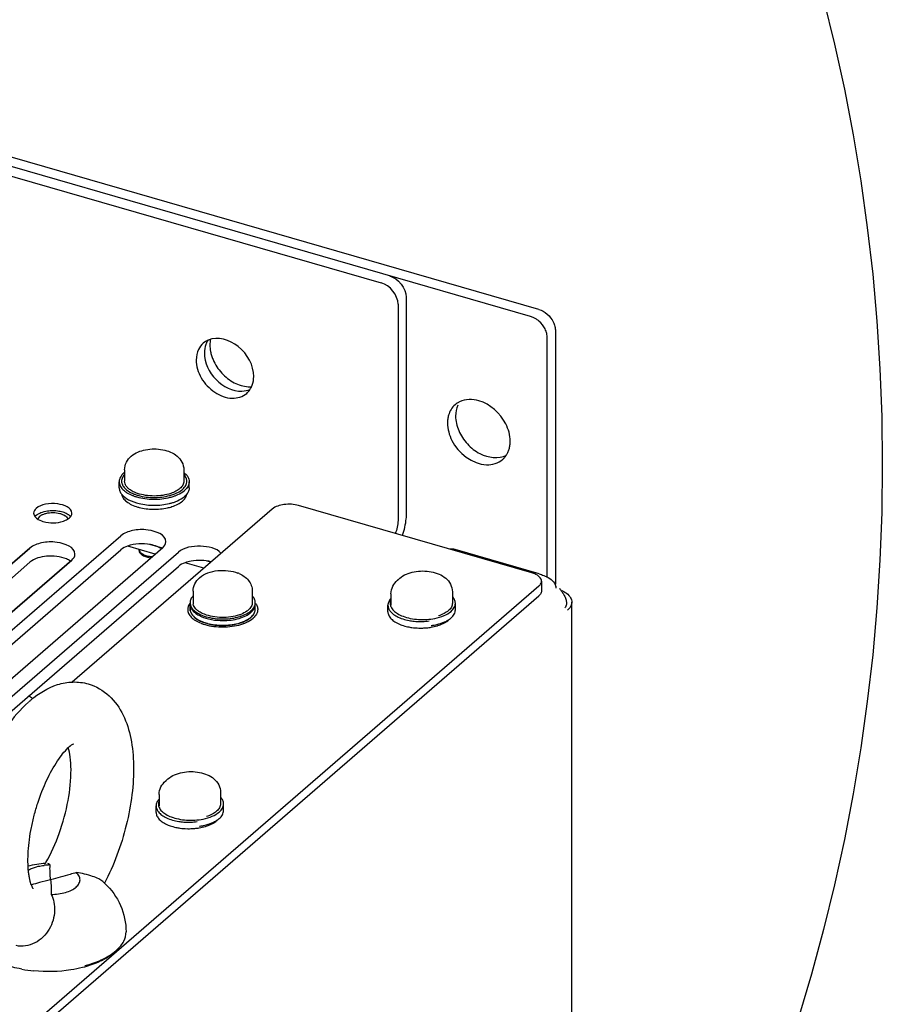
# Paper-space layout '177R0493_1_5' of a CAD drawing. Units: millimetres. Extents: x 0 to 841, y 0 to 594.
# Drawn here: x 153 to 171, y 420 to 441 of the extents above; entities that cross this region are included whole.
import ezdxf

# ---------------------------------------------------------------- set-up
doc = ezdxf.new("R2010")
doc.units = ezdxf.units.MM
doc.header["$LTSCALE"] = 47.498
doc.layers.get('0').update_dxf_attribs({"linetype": 'CONTINUOUS'})
for name, color, linetype in [('0004___ALL_AXES_PRT', 7, 'CONTINUOUS'), ('002___PRT_ALL_AXES', 7, 'CONTINUOUS'), ('02___PRT_ALL_AXES', 7, 'CONTINUOUS'), ('ROUNDS', 7, 'CONTINUOUS')]:
    doc.layers.add(name, color=color, linetype=linetype)

psp = doc.layouts.new('177R0493_1_5')

# ---------------------------------------------------------------- linework, layer by layer
at = {"color": 7, "linetype": 'CONTINUOUS'}
for p, q in [((155.476, 431.008), (155.476, 431.132)), ((156.926, 431.008), (156.926, 431.132)), ((156.375, 429.756), (156.11, 429.832)), ((156.224, 429.632), (155.652, 429.797)), ((155.889, 429.709), (155.889, 429.728)), ((149.595, 425.973), (153.628, 429.466)), ((157.231, 429.341), (156.843, 429.453)), ((157.377, 429.467), (157.301, 429.489))]:
    psp.add_line(p, q, dxfattribs=at)
at = {"color": 3, "linetype": 'CONTINUOUS'}
for p, q in [((149.566, 426.24), (153.628, 429.759)), ((154.494, 429.509), (150.432, 425.99)), ((164.847, 209.09), (164.847, 428.638))]:
    psp.add_line(p, q, dxfattribs=at)
at = {"color": 2, "linetype": 'CONTINUOUS'}
psp.add_circle((132.711, 431.49), 38.566, dxfattribs=at)
at = {"color": 7, "linetype": 'CONTINUOUS'}
for centre, radius, start, end in [((155.859, 430.983), 0.437, 128.4652, 130.8757), ((156.312, 431.708), 0.925, 289.5971, 290.2694), ((156.131, 431.831), 1.055, 253.5736, 253.8982), ((156.259, 431.751), 1.1, 283.4402, 287.1892), ((156.263, 431.86), 1.084, 284.4431, 286.4958), ((156.289, 431.772), 0.992, 286.4782, 289.5689), ((156.294, 431.634), 0.979, 287.2312, 289.5812), ((157.69, 428.616), 0.67, 66.4532, 68.4786), ((161.548, 428.734), 0.472, 127.9223, 130.8829), ((161.558, 428.813), 0.419, 135.6933, 138.9885), ((161.575, 428.795), 0.444, 130.8623, 135.6705), ((157.709, 429.121), 0.988, 286.731, 289.5734), ((157.73, 429.061), 0.924, 289.5971, 290.2777), ((157.548, 429.181), 1.051, 253.344, 253.8987), ((156.748, 424.577), 0.472, 127.9223, 130.8829), ((156.758, 424.656), 0.419, 135.6933, 138.9885), ((156.775, 424.639), 0.444, 130.8623, 135.6705)]:
    psp.add_arc(centre, radius, start, end, dxfattribs=at)
at = {"color": 3, "linetype": 'CONTINUOUS'}
for centre, radius, start, end in [((164.221, 428.875), 0.31, 9.4176, 17.1111), ((162.631, 427.452), 2.452, 35.7547, 36.7024)]:
    psp.add_arc(centre, radius, start, end, dxfattribs=at)
at = {"color": 7, "linetype": 'CONTINUOUS'}
for points, knots in [([(155.589, 431.381), (155.589, 431.434), (155.615, 431.542), (155.684, 431.626), (155.724, 431.661)], [0, 0, 0, 0, 0.503139, 1, 1, 1, 1]), ([(155.724, 431.661), (155.806, 431.732), (155.973, 431.797), (156.2, 431.818), (156.375, 431.802), (156.54, 431.754), (156.682, 431.67), (156.787, 431.543), (156.814, 431.435), (156.814, 431.381)], [0, 0, 0, 0, 0.245737, 0.378931, 0.512176, 0.639428, 0.760143, 0.879313, 1, 1, 1, 1]), ([(155.573, 431.313), (155.545, 431.289), (155.497, 431.235), (155.476, 431.164), (155.476, 431.132)], [0, 0, 0, 0, 0.539216, 1, 1, 1, 1]), ([(156.815, 431.325), (156.848, 431.299), (156.89, 431.255), (156.921, 431.184), (156.926, 431.149), (156.926, 431.132)], [0, 0, 0, 0, 0.541286, 0.776846, 1, 1, 1, 1]), ([(155.476, 431.132), (155.476, 431.104), (155.491, 431.045), (155.55, 430.966), (155.64, 430.898), (155.713, 430.863), (155.753, 430.847)], [0, 0, 0, 0, 0.198855, 0.424103, 0.690321, 1, 1, 1, 1]), ([(156.926, 431.132), (156.926, 431.1), (156.906, 431.029), (156.858, 430.976), (156.829, 430.951)], [0, 0, 0, 0, 0.460784, 1, 1, 1, 1]), ([(155.476, 431.008), (155.476, 430.984), (155.486, 430.936), (155.512, 430.894), (155.527, 430.874)], [0, 0, 0, 0, 0.47696, 1, 1, 1, 1]), ([(155.527, 430.874), (155.565, 430.826), (155.682, 430.743), (155.813, 430.699), (155.888, 430.681)], [0, 0, 0, 0, 0.442537, 1, 1, 1, 1]), ([(155.753, 430.847), (155.759, 430.845), (155.786, 430.835), (155.813, 430.826), (155.833, 430.82)], [0, 0, 0, 0, 0.244203, 1, 1, 1, 1]), ([(156.632, 430.841), (156.651, 430.848), (156.721, 430.876), (156.788, 430.915), (156.829, 430.951)], [0, 0, 0, 0, 0.27462, 1, 1, 1, 1]), ([(156.873, 430.871), (156.87, 430.867), (156.856, 430.851), (156.841, 430.837), (156.829, 430.826)], [0, 0, 0, 0, 0.24067, 1, 1, 1, 1]), ([(156.926, 431.008), (156.926, 430.984), (156.916, 430.934), (156.889, 430.891), (156.873, 430.871)], [0, 0, 0, 0, 0.476065, 1, 1, 1, 1]), ([(155.839, 430.818), (155.95, 430.786), (156.185, 430.756), (156.42, 430.781), (156.533, 430.81)], [0, 0, 0, 0, 0.497758, 1, 1, 1, 1]), ([(155.888, 430.681), (155.99, 430.656), (156.201, 430.634), (156.412, 430.656), (156.514, 430.681)], [0, 0, 0, 0, 0.499983, 1, 1, 1, 1]), ([(156.622, 430.712), (156.642, 430.72), (156.716, 430.749), (156.786, 430.789), (156.829, 430.826)], [0, 0, 0, 0, 0.27539, 1, 1, 1, 1]), ([(161.418, 430.472), (161.418, 430.436), (161.41, 430.282), (161.375, 430.13), (161.336, 430.019)], [0, 0, 0, 0, 0.234367, 1, 1, 1, 1]), ([(155.889, 429.709), (155.889, 429.7), (155.892, 429.681), (155.906, 429.655), (155.929, 429.63), (155.972, 429.6), (156.042, 429.571), (156.103, 429.559), (156.137, 429.556)], [0, 0, 0, 0, 0.085835, 0.178531, 0.282945, 0.401396, 0.679358, 1, 1, 1, 1]), ([(154.383, 429.533), (154.256, 429.586), (153.991, 429.611), (153.721, 429.546), (153.628, 429.466)], [0, 0, 0, 0, 0.528947, 1, 1, 1, 1]), ([(157.142, 429.144), (157.191, 429.187), (157.313, 429.253), (157.518, 429.298), (157.731, 429.297), (157.871, 429.265), (157.936, 429.239)], [0, 0, 0, 0, 0.235914, 0.487885, 0.74877, 1, 1, 1, 1]), ([(157.958, 429.23), (157.995, 429.214), (158.066, 429.175), (158.156, 429.092), (158.217, 428.986), (158.232, 428.905), (158.232, 428.864)], [0, 0, 0, 0, 0.251801, 0.499215, 0.748283, 1, 1, 1, 1]), ([(161.285, 429.132), (161.367, 429.203), (161.534, 429.268), (161.761, 429.289), (161.937, 429.273), (162.101, 429.225), (162.243, 429.141), (162.348, 429.014), (162.375, 428.906), (162.375, 428.852)], [0, 0, 0, 0, 0.245737, 0.378931, 0.512176, 0.639428, 0.760143, 0.879313, 1, 1, 1, 1]), ([(157.007, 428.864), (157.007, 428.918), (157.033, 429.025), (157.102, 429.109), (157.142, 429.144)], [0, 0, 0, 0, 0.503139, 1, 1, 1, 1]), ([(161.104, 428.811), (161.104, 428.864), (161.13, 428.972), (161.199, 429.056), (161.239, 429.091)], [0, 0, 0, 0, 0.503139, 1, 1, 1, 1]), ([(156.944, 428.617), (156.929, 428.598), (156.904, 428.556), (156.895, 428.508), (156.895, 428.485)], [0, 0, 0, 0, 0.522425, 1, 1, 1, 1]), ([(158.296, 428.616), (158.311, 428.597), (158.335, 428.555), (158.345, 428.508), (158.345, 428.485)], [0, 0, 0, 0, 0.522064, 1, 1, 1, 1]), ([(156.895, 428.485), (156.895, 428.458), (156.909, 428.398), (156.968, 428.319), (157.058, 428.251), (157.131, 428.216), (157.171, 428.2)], [0, 0, 0, 0, 0.198855, 0.424103, 0.690321, 1, 1, 1, 1]), ([(158.345, 428.485), (158.345, 428.453), (158.324, 428.382), (158.276, 428.329), (158.247, 428.304)], [0, 0, 0, 0, 0.460784, 1, 1, 1, 1]), ([(157.171, 428.2), (157.178, 428.198), (157.203, 428.189), (157.228, 428.18), (157.247, 428.174)], [0, 0, 0, 0, 0.244456, 1, 1, 1, 1]), ([(158.05, 428.194), (158.07, 428.201), (158.14, 428.23), (158.206, 428.268), (158.247, 428.304)], [0, 0, 0, 0, 0.27461, 1, 1, 1, 1]), ([(157.257, 428.171), (157.315, 428.155), (157.438, 428.13), (157.626, 428.119), (157.814, 428.132), (157.936, 428.158), (157.994, 428.175)], [0, 0, 0, 0, 0.243982, 0.500915, 0.757376, 1, 1, 1, 1]), ([(156.485, 424.975), (156.567, 425.046), (156.734, 425.111), (156.961, 425.132), (157.137, 425.116), (157.301, 425.068), (157.443, 424.984), (157.548, 424.857), (157.575, 424.749), (157.575, 424.695)], [0, 0, 0, 0, 0.245737, 0.378931, 0.512176, 0.639428, 0.760143, 0.879313, 1, 1, 1, 1]), ([(156.304, 424.654), (156.304, 424.707), (156.33, 424.815), (156.399, 424.899), (156.439, 424.934)], [0, 0, 0, 0, 0.503139, 1, 1, 1, 1])]:
    psp.add_open_spline(points, degree=3, knots=knots, dxfattribs=at)
at = {"color": 3, "linetype": 'CONTINUOUS'}
for points in [[(161.25, 430.326), (161.25, 430.235), (161.228, 430.144), (161.193, 430.06)], [(154.494, 429.509), (154.53, 429.539), (154.561, 429.586), (154.561, 429.634)], [(164.331, 429.164), (164.412, 429.124), (164.49, 429.053), (164.517, 428.966)], [(164.626, 428.888), (164.704, 428.852), (164.784, 428.801), (164.824, 428.725)]]:
    psp.add_open_spline(points, degree=3, dxfattribs=at)
for points, knots in [([(154.561, 429.634), (154.561, 429.781), (154.206, 429.901), (153.894, 429.882), (153.695, 429.816), (153.628, 429.759)], [0, 0, 0, 0, 0.430624, 0.743071, 1, 1, 1, 1]), ([(164.172, 429.223), (164.188, 429.218), (164.22, 429.208), (164.252, 429.197), (164.268, 429.191)], [0, 0, 0, 0, 0.489851, 1, 1, 1, 1]), ([(164.268, 429.191), (164.278, 429.187), (164.3, 429.179), (164.32, 429.169), (164.331, 429.164)], [0, 0, 0, 0, 0.49835, 1, 1, 1, 1]), ([(164.621, 428.885), (164.633, 428.867), (164.658, 428.832), (164.68, 428.795), (164.691, 428.776)], [0, 0, 0, 0, 0.500903, 1, 1, 1, 1]), ([(164.691, 428.776), (164.704, 428.751), (164.727, 428.701), (164.738, 428.647), (164.738, 428.621)], [0, 0, 0, 0, 0.523239, 1, 1, 1, 1]), ([(164.738, 428.621), (164.738, 428.616), (164.738, 428.606), (164.737, 428.596), (164.736, 428.591)], [0, 0, 0, 0, 0.501783, 1, 1, 1, 1]), ([(164.842, 428.594), (164.836, 428.571), (164.813, 428.524), (164.777, 428.487), (164.757, 428.469)], [0, 0, 0, 0, 0.467591, 1, 1, 1, 1]), ([(164.824, 428.725), (164.832, 428.712), (164.843, 428.683), (164.847, 428.653), (164.847, 428.638)], [0, 0, 0, 0, 0.511758, 1, 1, 1, 1]), ([(164.847, 428.638), (164.847, 428.63), (164.846, 428.616), (164.844, 428.601), (164.842, 428.594)], [0, 0, 0, 0, 0.496707, 1, 1, 1, 1]), ([(164.736, 428.591), (164.734, 428.578), (164.726, 428.552), (164.712, 428.53), (164.704, 428.519)], [0, 0, 0, 0, 0.48585, 1, 1, 1, 1])]:
    psp.add_open_spline(points, degree=3, knots=knots, dxfattribs=at)
at = {"color": 7, "linetype": 'CONTINUOUS'}
psp.add_open_spline([(154.47, 429.485), (154.443, 429.504), (154.413, 429.52), (154.383, 429.533)], degree=3, dxfattribs=at)
at = {"layer": '0004___ALL_AXES_PRT', "color": 3, "linetype": 'CONTINUOUS'}
for centre, radius, start, end in [((158.183, 433.669), 0.57, 266.501, 274.1182), ((153.326, 426.159), 0.6, 53.7759, 63.2237)]:
    psp.add_arc(centre, radius, start, end, dxfattribs=at)
at = {"layer": '0004___ALL_AXES_PRT', "color": 7, "linetype": 'CONTINUOUS'}
for centre, radius, start, end in [((162.703, 432.413), 0.414, 123.4091, 130.7107), ((162.713, 432.397), 0.433, 115.7254, 123.3833)]:
    psp.add_arc(centre, radius, start, end, dxfattribs=at)
at = {"layer": '0004___ALL_AXES_PRT', "color": 3, "linetype": 'CONTINUOUS'}
for points, knots in [([(157.367, 434.087), (157.363, 434.067), (157.357, 434.025), (157.354, 433.983), (157.354, 433.962)], [0, 0, 0, 0, 0.493904, 1, 1, 1, 1]), ([(157.354, 433.962), (157.354, 433.941), (157.357, 433.897), (157.363, 433.854), (157.367, 433.832)], [0, 0, 0, 0, 0.492094, 1, 1, 1, 1]), ([(157.367, 433.832), (157.372, 433.803), (157.387, 433.745), (157.407, 433.689), (157.419, 433.662)], [0, 0, 0, 0, 0.493122, 1, 1, 1, 1])]:
    psp.add_open_spline(points, degree=3, knots=knots, dxfattribs=at)
for points in [[(157.419, 433.662), (157.462, 433.56), (157.524, 433.465), (157.599, 433.384)], [(157.599, 433.384), (157.673, 433.303), (157.762, 433.233), (157.859, 433.183)], [(157.859, 433.183), (157.948, 433.137), (158.048, 433.106), (158.148, 433.1)], [(162.487, 432.717), (162.456, 432.647), (162.442, 432.569), (162.442, 432.493)], [(162.442, 432.493), (162.442, 432.391), (162.467, 432.287), (162.507, 432.193)], [(162.507, 432.193), (162.55, 432.091), (162.612, 431.996), (162.687, 431.915)], [(162.687, 431.915), (162.761, 431.834), (162.85, 431.765), (162.947, 431.714)], [(162.947, 431.714), (163.11, 431.63), (163.333, 431.598), (163.497, 431.681)]]:
    psp.add_open_spline(points, degree=3, dxfattribs=at)
at = {"layer": '0004___ALL_AXES_PRT', "color": 7, "linetype": 'CONTINUOUS'}
for points in [[(162.432, 432.727), (162.368, 432.671), (162.32, 432.592), (162.296, 432.509)], [(162.923, 432.809), (162.795, 432.846), (162.645, 432.845), (162.525, 432.787)], [(163.482, 432.33), (163.371, 432.549), (163.159, 432.741), (162.923, 432.809)], [(162.274, 432.347), (162.274, 432.224), (162.309, 432.099), (162.365, 431.989)], [(163.573, 431.972), (163.573, 432.095), (163.537, 432.22), (163.482, 432.33)], [(162.365, 431.989), (162.496, 431.728), (162.791, 431.493), (163.084, 431.484)], [(163.084, 431.484), (163.199, 431.48), (163.326, 431.517), (163.414, 431.592)]]:
    psp.add_open_spline(points, degree=3, dxfattribs=at)
for points, knots in [([(162.296, 432.509), (162.289, 432.484), (162.277, 432.43), (162.274, 432.375), (162.274, 432.347)], [0, 0, 0, 0, 0.492513, 1, 1, 1, 1]), ([(163.55, 431.81), (163.557, 431.836), (163.569, 431.889), (163.573, 431.944), (163.573, 431.972)], [0, 0, 0, 0, 0.492513, 1, 1, 1, 1]), ([(163.414, 431.592), (163.428, 431.605), (163.455, 431.632), (163.479, 431.662), (163.489, 431.678)], [0, 0, 0, 0, 0.497052, 1, 1, 1, 1]), ([(163.489, 431.678), (163.502, 431.698), (163.526, 431.741), (163.543, 431.786), (163.55, 431.81)], [0, 0, 0, 0, 0.492531, 1, 1, 1, 1])]:
    psp.add_open_spline(points, degree=3, knots=knots, dxfattribs=at)
at = {"layer": '002___PRT_ALL_AXES', "color": 3, "linetype": 'CONTINUOUS'}
for p, q in [((150.756, 425.897), (155.511, 430.014)), ((153.628, 429.759), (149.566, 426.24)), ((156.377, 429.764), (151.623, 425.647)), ((151.947, 425.553), (156.702, 429.67)), ((150.432, 425.99), (154.494, 429.509))]:
    psp.add_line(p, q, dxfattribs=at)
at = {"layer": '002___PRT_ALL_AXES', "color": 7, "linetype": 'CONTINUOUS'}
for p, q in [((150.785, 425.629), (155.511, 429.722)), ((153.628, 429.466), (149.595, 425.973)), ((151.976, 425.286), (156.702, 429.378)), ((153.957, 423.24), (153.958, 423.241))]:
    psp.add_line(p, q, dxfattribs=at)
for centre, radius, start, end in [((154.334, 430.304), 0.172, 39.1316, 40.7911), ((155.045, 424.993), 2.135, 130.9008, 132.5028), ((155.155, 424.874), 1.048, 133.0983, 134.3403), ((155.061, 424.975), 0.91, 130.9286, 133.1234), ((154.744, 425.277), 0.472, 123.4468, 125.4386), ((154.051, 422.04), 1.152, 96.1009, 96.5055), ((154.055, 421.993), 1.199, 90.5144, 96.0788), ((151.381, 424.729), 2.976, 329.7339, 329.9733), ((162.557, 390.33), 33.649, 104.6336, 105.0391), ((156.928, 411.302), 11.935, 105.0671, 105.902), ((154.191, 421.761), 1.442, 47.0217, 49.1225), ((154.194, 421.764), 1.438, 46.7442, 47.0206), ((154.457, 422.529), 1.472, 297.1983, 298.2752), ((153.99, 423.872), 2.888, 259.4642, 264.4408)]:
    psp.add_arc(centre, radius, start, end, dxfattribs=at)
at = {"layer": '002___PRT_ALL_AXES', "color": 3, "linetype": 'CONTINUOUS'}
for points, knots in [([(158.262, 433.31), (158.262, 433.544), (158.029, 433.987), (157.517, 434.149), (157.322, 434.067)], [0, 0, 0, 0, 0.525466, 1, 1, 1, 1]), ([(157.071, 433.654), (157.071, 433.526), (157.156, 433.259), (157.431, 432.968), (157.789, 432.823), (158.036, 432.893), (158.117, 432.963)], [0, 0, 0, 0, 0.258549, 0.534126, 0.786143, 1, 1, 1, 1]), ([(154.498, 430.481), (154.498, 430.598), (154.216, 430.693), (153.968, 430.678), (153.81, 430.626), (153.758, 430.58)], [0, 0, 0, 0, 0.430624, 0.743071, 1, 1, 1, 1]), ([(153.704, 430.481), (153.704, 430.467), (153.72, 430.398), (153.786, 430.356), (153.835, 430.334)], [0, 0, 0, 0, 0.20642, 1, 1, 1, 1]), ([(153.835, 430.334), (153.874, 430.316), (154.048, 430.266), (154.243, 430.277), (154.368, 430.334)], [0, 0, 0, 0, 0.239426, 1, 1, 1, 1]), ([(156.444, 429.889), (156.444, 430.037), (156.089, 430.157), (155.777, 430.138), (155.578, 430.072), (155.511, 430.014)], [0, 0, 0, 0, 0.430624, 0.743071, 1, 1, 1, 1]), ([(154.561, 429.634), (154.561, 429.781), (154.206, 429.901), (153.894, 429.882), (153.695, 429.816), (153.628, 429.759)], [0, 0, 0, 0, 0.430624, 0.743071, 1, 1, 1, 1]), ([(157.591, 429.648), (157.489, 429.761), (157.15, 429.823), (156.822, 429.774), (156.702, 429.67)], [0, 0, 0, 0, 0.489594, 1, 1, 1, 1])]:
    psp.add_open_spline(points, degree=3, knots=knots, dxfattribs=at)
for points in [[(157.216, 434.002), (157.175, 433.967), (157.142, 433.922), (157.118, 433.873)], [(157.322, 434.067), (157.284, 434.051), (157.248, 434.029), (157.216, 434.002)], [(157.118, 433.873), (157.086, 433.806), (157.071, 433.729), (157.071, 433.654)], [(158.233, 433.135), (158.253, 433.191), (158.262, 433.251), (158.262, 433.31)], [(158.184, 433.039), (158.204, 433.069), (158.221, 433.101), (158.233, 433.135)], [(158.117, 432.963), (158.142, 432.985), (158.165, 433.011), (158.184, 433.039)], [(153.758, 430.58), (153.729, 430.555), (153.704, 430.518), (153.704, 430.481)], [(154.445, 430.382), (154.473, 430.406), (154.498, 430.443), (154.498, 430.481)], [(154.368, 430.334), (154.395, 430.346), (154.422, 430.362), (154.445, 430.382)], [(156.377, 429.764), (156.413, 429.795), (156.444, 429.842), (156.444, 429.889)], [(154.494, 429.509), (154.53, 429.539), (154.561, 429.586), (154.561, 429.634)]]:
    psp.add_open_spline(points, degree=3, dxfattribs=at)
at = {"layer": '002___PRT_ALL_AXES', "color": 7, "linetype": 'CONTINUOUS'}
for points in [[(157.269, 433.976), (157.249, 433.92), (157.24, 433.86), (157.24, 433.8)], [(157.317, 434.071), (157.297, 434.042), (157.281, 434.009), (157.269, 433.976)], [(158.019, 433.009), (158.076, 433.011), (158.133, 433.023), (158.185, 433.046)], [(154.355, 430.429), (154.36, 430.425), (154.365, 430.422), (154.37, 430.418)], [(155.649, 429.799), (155.6, 429.781), (155.551, 429.756), (155.511, 429.722)], [(156.357, 429.738), (156.329, 429.758), (156.298, 429.775), (156.266, 429.788)], [(154.47, 429.485), (154.443, 429.504), (154.413, 429.52), (154.383, 429.533)], [(156.84, 429.455), (156.79, 429.437), (156.742, 429.413), (156.702, 429.378)], [(153.59, 423.173), (153.708, 423.205), (153.829, 423.224), (153.951, 423.231)], [(153.802, 423.164), (153.841, 423.173), (153.881, 423.18), (153.92, 423.184)], [(154.056, 422.887), (154.048, 422.989), (154.04, 423.09), (154.045, 423.192)], [(154.056, 422.887), (154.064, 422.786), (154.073, 422.684), (154.067, 422.582)]]:
    psp.add_open_spline(points, degree=3, dxfattribs=at)
for points, knots in [([(157.24, 433.8), (157.24, 433.599), (157.429, 433.205), (157.824, 433.002), (158.019, 433.009)], [0, 0, 0, 0, 0.508285, 1, 1, 1, 1]), ([(153.759, 430.437), (153.756, 430.435), (153.748, 430.427), (153.74, 430.419), (153.735, 430.412)], [0, 0, 0, 0, 0.259752, 1, 1, 1, 1]), ([(153.759, 430.437), (153.787, 430.461), (153.863, 430.501), (153.945, 430.521), (153.99, 430.528)], [0, 0, 0, 0, 0.451665, 1, 1, 1, 1]), ([(153.847, 430.429), (153.863, 430.44), (153.9, 430.459), (153.985, 430.487), (154.057, 430.494), (154.106, 430.494)], [0, 0, 0, 0, 0.214041, 0.458026, 1, 1, 1, 1]), ([(153.99, 430.528), (154.029, 430.533), (154.108, 430.539), (154.224, 430.529), (154.33, 430.503), (154.392, 430.474), (154.419, 430.456)], [0, 0, 0, 0, 0.268865, 0.536598, 0.785167, 1, 1, 1, 1]), ([(154.106, 430.494), (154.153, 430.494), (154.222, 430.486), (154.304, 430.458), (154.34, 430.44), (154.355, 430.429)], [0, 0, 0, 0, 0.541803, 0.785513, 1, 1, 1, 1]), ([(154.419, 430.456), (154.423, 430.453), (154.44, 430.441), (154.455, 430.427), (154.465, 430.416)], [0, 0, 0, 0, 0.266528, 1, 1, 1, 1]), ([(153.831, 430.416), (153.826, 430.412), (153.81, 430.396), (153.797, 430.376), (153.792, 430.361)], [0, 0, 0, 0, 0.276934, 1, 1, 1, 1]), ([(153.831, 430.416), (153.832, 430.417), (153.837, 430.422), (153.843, 430.426), (153.847, 430.429)], [0, 0, 0, 0, 0.243392, 1, 1, 1, 1]), ([(154.37, 430.418), (154.375, 430.414), (154.392, 430.398), (154.406, 430.377), (154.41, 430.361)], [0, 0, 0, 0, 0.278129, 1, 1, 1, 1]), ([(156.266, 429.788), (156.22, 429.808), (156.019, 429.863), (155.798, 429.853), (155.649, 429.799)], [0, 0, 0, 0, 0.238318, 1, 1, 1, 1]), ([(154.383, 429.533), (154.256, 429.586), (153.991, 429.611), (153.721, 429.546), (153.628, 429.466)], [0, 0, 0, 0, 0.528947, 1, 1, 1, 1]), ([(157.381, 429.471), (157.248, 429.508), (157.057, 429.515), (156.881, 429.47), (156.84, 429.455)], [0, 0, 0, 0, 0.761084, 1, 1, 1, 1]), ([(153.647, 426.607), (153.808, 426.747), (154.089, 426.923), (154.515, 426.999), (154.733, 426.973), (154.836, 426.943)], [0, 0, 0, 0, 0.498118, 0.747514, 1, 1, 1, 1]), ([(154.836, 426.943), (154.996, 426.896), (155.294, 426.722), (155.584, 426.302), (155.739, 425.799), (155.789, 425.241), (155.752, 424.637), (155.635, 424.011), (155.444, 423.394), (155.27, 423), (155.172, 422.813)], [0, 0, 0, 0, 0.108352, 0.215436, 0.326495, 0.447535, 0.579722, 0.719775, 0.861972, 1, 1, 1, 1]), ([(153.601, 426.566), (153.429, 426.417), (153.199, 426.144), (152.945, 425.733), (152.646, 425.139), (152.417, 424.427), (152.297, 423.636), (152.282, 423.073), (152.347, 422.554), (152.509, 422.089), (152.796, 421.701), (153.079, 421.541), (153.23, 421.497)], [0, 0, 0, 0, 0.118235, 0.182838, 0.250673, 0.463269, 0.567429, 0.665106, 0.754676, 0.837604, 0.918269, 1, 1, 1, 1]), ([(153.697, 422.699), (153.701, 422.695), (153.686, 422.714), (153.682, 422.723), (153.67, 422.746), (153.657, 422.781), (153.639, 422.834), (153.623, 422.899), (153.609, 422.975), (153.594, 423.095), (153.585, 423.263), (153.591, 423.483), (153.615, 423.721), (153.656, 423.97), (153.715, 424.223), (153.812, 424.556), (153.962, 424.94), (154.174, 425.327), (154.339, 425.542), (154.423, 425.623)], [0, 0, 0, 0, 0.005018, 0.00913, 0.014381, 0.028135, 0.045951, 0.067432, 0.092194, 0.119869, 0.182655, 0.25348, 0.330323, 0.411341, 0.494784, 0.578946, 0.742543, 0.888216, 1, 1, 1, 1]), ([(153.958, 423.241), (154.069, 423.433), (154.256, 423.854), (154.432, 424.504), (154.49, 425.042), (154.469, 425.409), (154.44, 425.56), (154.421, 425.623)], [0, 0, 0, 0, 0.269084, 0.554858, 0.814363, 0.920005, 1, 1, 1, 1]), ([(154.47, 425.662), (154.468, 425.66), (154.458, 425.653), (154.448, 425.645), (154.44, 425.639)], [0, 0, 0, 0, 0.230477, 1, 1, 1, 1]), ([(154.508, 425.693), (154.515, 425.693), (154.539, 425.699), (154.502, 425.685), (154.493, 425.677), (154.484, 425.671)], [0, 0, 0, 0, 0.284228, 0.51065, 1, 1, 1, 1]), ([(153.597, 423.088), (153.612, 423.096), (153.677, 423.13), (153.747, 423.152), (153.802, 423.164)], [0, 0, 0, 0, 0.23027, 1, 1, 1, 1]), ([(154.045, 423.192), (154.04, 423.195), (154.025, 423.206), (154.01, 423.216), (153.998, 423.222)], [0, 0, 0, 0, 0.29881, 1, 1, 1, 1]), ([(154.59, 423.035), (154.546, 423.021), (154.369, 422.969), (154.19, 422.923), (154.056, 422.887)], [0, 0, 0, 0, 0.247202, 1, 1, 1, 1]), ([(154.067, 422.582), (154.168, 422.583), (154.314, 422.602), (154.485, 422.666), (154.582, 422.727), (154.647, 422.8), (154.673, 422.884), (154.651, 422.969), (154.613, 423.014), (154.59, 423.035)], [0, 0, 0, 0, 0.337109, 0.485202, 0.612075, 0.717164, 0.807054, 0.89633, 1, 1, 1, 1]), ([(155.135, 422.851), (155.11, 422.873), (155.042, 422.912), (154.863, 422.984), (154.704, 423.018), (154.59, 423.035)], [0, 0, 0, 0, 0.168399, 0.403105, 1, 1, 1, 1]), ([(155.179, 422.811), (155.315, 422.683), (155.54, 422.37), (155.619, 421.992), (155.619, 421.805)], [0, 0, 0, 0, 0.499668, 1, 1, 1, 1]), ([(154.067, 422.582), (154.119, 422.48), (154.167, 422.226), (154.056, 421.843), (153.802, 421.591), (153.543, 421.504), (153.408, 421.507), (153.345, 421.521)], [0, 0, 0, 0, 0.221659, 0.478229, 0.745303, 0.87519, 1, 1, 1, 1]), ([(155.43, 421.433), (155.486, 421.484), (155.58, 421.596), (155.619, 421.739), (155.619, 421.805)], [0, 0, 0, 0, 0.536091, 1, 1, 1, 1]), ([(154.762, 421.108), (154.799, 421.117), (154.941, 421.157), (155.08, 421.21), (155.176, 421.26)], [0, 0, 0, 0, 0.26476, 1, 1, 1, 1]), ([(155.426, 421.434), (155.409, 421.415), (155.327, 421.336), (155.231, 421.273), (155.155, 421.232)], [0, 0, 0, 0, 0.229568, 1, 1, 1, 1]), ([(155.176, 421.26), (155.201, 421.273), (155.29, 421.322), (155.375, 421.382), (155.43, 421.433)], [0, 0, 0, 0, 0.268181, 1, 1, 1, 1]), ([(153.462, 421.032), (153.442, 421.036), (153.364, 421.052), (153.286, 421.071), (153.229, 421.087)], [0, 0, 0, 0, 0.25518, 1, 1, 1, 1]), ([(154.716, 421.067), (154.637, 421.047), (154.306, 420.981), (153.965, 420.972), (153.711, 420.997)], [0, 0, 0, 0, 0.241499, 1, 1, 1, 1]), ([(155.13, 421.219), (155.099, 421.203), (154.966, 421.14), (154.825, 421.094), (154.716, 421.067)], [0, 0, 0, 0, 0.23472, 1, 1, 1, 1])]:
    psp.add_open_spline(points, degree=3, knots=knots, dxfattribs=at)
at = {"layer": '02___PRT_ALL_AXES', "color": 7, "linetype": 'CONTINUOUS'}
for p, q in [((155.589, 431.381), (155.589, 431.143)), ((156.814, 431.381), (156.814, 431.143)), ((157.007, 428.864), (157.007, 428.626)), ((158.232, 428.864), (158.232, 428.626)), ((161.104, 428.811), (161.104, 428.573)), ((162.375, 428.852), (162.375, 428.614)), ((156.945, 428.458), (156.945, 428.617)), ((156.945, 428.594), (156.945, 428.594)), ((158.295, 428.458), (158.295, 428.616)), ((162.437, 428.479), (162.437, 428.614)), ((161.041, 428.438), (161.041, 428.573)), ((156.304, 424.654), (156.304, 424.416)), ((157.575, 424.695), (157.575, 424.457)), ((156.241, 424.281), (156.241, 424.416)), ((157.637, 424.322), (157.637, 424.457))]:
    psp.add_line(p, q, dxfattribs=at)
for centre, radius, start, end in [((156.084, 431.642), 0.821, 247.9666, 249.6343), ((156.114, 431.723), 0.907, 249.6541, 253.9767), ((156.296, 431.703), 0.886, 287.9722, 290.379), ((156.326, 431.621), 0.799, 290.3735, 294.1628), ((156.144, 431.579), 1.012, 253.9038, 255.3282), ((156.243, 431.637), 1.071, 282.539, 284.6785), ((156.264, 431.559), 0.991, 284.6749, 287.9403), ((155.978, 429.738), 0.0894, 198.6252, 201.0865), ((157.163, 428.626), 0.156, 180.0575, 191.6302), ((157.117, 428.497), 0.172, 181.8619, 191.8992), ((157.116, 428.491), 0.171, 180.044, 190.8568), ((157.122, 428.497), 0.177, 191.8717, 192.2314), ((158.122, 428.497), 0.172, 347.6973, 358.1142), ((158.123, 428.491), 0.171, 349.3937, 359.88), ((157.505, 429.001), 0.827, 247.9711, 250.014), ((157.506, 428.998), 0.83, 247.9732, 250.1652), ((157.535, 429.083), 0.914, 250.0242, 253.9631), ((157.536, 429.08), 0.917, 250.1715, 253.9581), ((157.563, 429.176), 1.012, 253.9038, 255.3292), ((157.62, 429.603), 1.346, 267.8171, 270.1093), ((157.679, 429.297), 1.003, 284.0857, 287.2654), ((157.682, 429.156), 0.991, 284.676, 287.9404), ((157.713, 429.111), 0.78, 288.8253, 291.166), ((157.698, 429.233), 0.936, 287.2928, 287.9876), ((157.712, 429.062), 0.892, 287.9773, 289.9918), ((157.711, 429.059), 0.895, 287.9792, 289.8331), ((157.947, 428.624), 0.392, 310.4569, 310.8928), ((161.716, 429.582), 1.347, 268.4994, 269.5024), ((161.716, 429.585), 1.35, 269.5014, 271.789), ((161.718, 429.551), 1.315, 271.7765, 277.5736), ((161.824, 429.14), 0.992, 284.6699, 287.3131), ((162.036, 428.675), 0.48, 303.1186, 307.1909), ((162.075, 428.625), 0.416, 307.2021, 310.8523), ((161.696, 429.273), 1.172, 257.85, 262.0453), ((161.714, 429.397), 1.297, 262.0192, 268.5602), ((161.716, 429.446), 1.346, 268.4964, 273.0039), ((161.719, 429.406), 1.306, 272.9987, 277.5902), ((161.787, 429.069), 0.961, 286.3895, 287.4125), ((157.236, 424.518), 0.48, 303.1186, 307.1909), ((157.275, 424.468), 0.416, 307.2021, 310.8523), ((156.896, 425.116), 1.172, 257.85, 262.0453), ((156.914, 425.24), 1.297, 262.0192, 268.5602), ((156.916, 425.425), 1.347, 268.4994, 269.5024), ((156.916, 425.29), 1.346, 268.4964, 273.0039), ((156.916, 425.428), 1.35, 269.5014, 271.789), ((156.918, 425.394), 1.315, 271.7765, 277.5736), ((156.919, 425.249), 1.306, 272.9987, 277.5902), ((156.987, 424.912), 0.961, 286.3895, 287.4125), ((157.024, 424.983), 0.992, 284.6699, 287.3131)]:
    psp.add_arc(centre, radius, start, end, dxfattribs=at)
for points, knots in [([(155.587, 431.283), (155.569, 431.263), (155.538, 431.219), (155.526, 431.167), (155.526, 431.143)], [0, 0, 0, 0, 0.528383, 1, 1, 1, 1]), ([(156.876, 431.143), (156.876, 431.168), (156.864, 431.22), (156.833, 431.264), (156.814, 431.284)], [0, 0, 0, 0, 0.471161, 1, 1, 1, 1]), ([(155.526, 431.143), (155.526, 431.117), (155.539, 431.063), (155.593, 430.991), (155.674, 430.928), (155.74, 430.895), (155.776, 430.881)], [0, 0, 0, 0, 0.19974, 0.425266, 0.691084, 1, 1, 1, 1]), ([(155.722, 430.952), (155.702, 430.965), (155.666, 430.991), (155.622, 431.038), (155.595, 431.089), (155.589, 431.126), (155.589, 431.143)], [0, 0, 0, 0, 0.294471, 0.554386, 0.785578, 1, 1, 1, 1]), ([(156.814, 431.143), (156.814, 431.116), (156.796, 431.056), (156.756, 431.011), (156.732, 430.99)], [0, 0, 0, 0, 0.460783, 1, 1, 1, 1]), ([(156.786, 430.974), (156.812, 430.997), (156.857, 431.047), (156.876, 431.113), (156.876, 431.143)], [0, 0, 0, 0, 0.539219, 1, 1, 1, 1]), ([(155.528, 430.874), (155.532, 430.846), (155.558, 430.786), (155.632, 430.712), (155.737, 430.65), (155.819, 430.62), (155.864, 430.607)], [0, 0, 0, 0, 0.192403, 0.418823, 0.688788, 1, 1, 1, 1]), ([(155.856, 430.89), (155.844, 430.894), (155.798, 430.911), (155.753, 430.933), (155.722, 430.952)], [0, 0, 0, 0, 0.265937, 1, 1, 1, 1]), ([(156.546, 430.89), (156.493, 430.872), (156.378, 430.845), (156.201, 430.832), (156.024, 430.845), (155.91, 430.872), (155.856, 430.89)], [0, 0, 0, 0, 0.24154, 0.5, 0.75846, 1, 1, 1, 1]), ([(155.864, 430.851), (155.92, 430.834), (156.038, 430.811), (156.219, 430.801), (156.398, 430.816), (156.514, 430.842), (156.569, 430.86)], [0, 0, 0, 0, 0.24486, 0.502686, 0.759121, 1, 1, 1, 1]), ([(156.68, 430.952), (156.67, 430.946), (156.628, 430.921), (156.582, 430.902), (156.546, 430.89)], [0, 0, 0, 0, 0.23392, 1, 1, 1, 1]), ([(156.653, 430.892), (156.666, 430.898), (156.713, 430.921), (156.757, 430.949), (156.786, 430.974)], [0, 0, 0, 0, 0.269834, 1, 1, 1, 1]), ([(156.732, 430.99), (156.728, 430.986), (156.711, 430.973), (156.694, 430.961), (156.68, 430.952)], [0, 0, 0, 0, 0.239952, 1, 1, 1, 1]), ([(156.786, 430.731), (156.809, 430.75), (156.847, 430.792), (156.87, 430.845), (156.874, 430.871)], [0, 0, 0, 0, 0.536154, 1, 1, 1, 1]), ([(156.569, 430.616), (156.611, 430.63), (156.687, 430.661), (156.757, 430.706), (156.786, 430.731)], [0, 0, 0, 0, 0.536246, 1, 1, 1, 1]), ([(155.888, 430.6), (155.983, 430.576), (156.181, 430.552), (156.379, 430.569), (156.476, 430.591)], [0, 0, 0, 0, 0.497297, 1, 1, 1, 1]), ([(155.894, 429.706), (155.901, 429.688), (155.929, 429.653), (155.992, 429.616), (156.073, 429.59), (156.133, 429.582), (156.165, 429.58)], [0, 0, 0, 0, 0.183773, 0.415233, 0.692444, 1, 1, 1, 1]), ([(157.005, 428.766), (156.987, 428.746), (156.957, 428.703), (156.945, 428.651), (156.945, 428.626)], [0, 0, 0, 0, 0.528383, 1, 1, 1, 1]), ([(156.945, 428.626), (156.945, 428.611), (156.949, 428.578), (156.977, 428.513), (157.048, 428.439), (157.169, 428.37), (157.264, 428.338), (157.317, 428.325)], [0, 0, 0, 0, 0.091997, 0.188969, 0.411175, 0.68259, 1, 1, 1, 1]), ([(156.945, 428.594), (156.945, 428.572), (156.953, 428.528), (156.991, 428.466), (157.049, 428.41), (157.158, 428.34), (157.334, 428.28), (157.487, 428.26), (157.568, 428.257)], [0, 0, 0, 0, 0.08346, 0.174818, 0.279303, 0.398986, 0.680289, 1, 1, 1, 1]), ([(157.24, 428.386), (157.21, 428.398), (157.161, 428.421), (157.099, 428.463), (157.045, 428.514), (157.017, 428.562), (157.01, 428.595)], [0, 0, 0, 0, 0.303827, 0.507429, 0.689869, 1, 1, 1, 1]), ([(158.232, 428.626), (158.232, 428.599), (158.215, 428.539), (158.174, 428.494), (158.15, 428.473)], [0, 0, 0, 0, 0.460783, 1, 1, 1, 1]), ([(158.204, 428.457), (158.231, 428.48), (158.276, 428.53), (158.295, 428.596), (158.295, 428.626)], [0, 0, 0, 0, 0.539219, 1, 1, 1, 1]), ([(158.204, 428.425), (158.231, 428.448), (158.276, 428.498), (158.295, 428.564), (158.295, 428.594)], [0, 0, 0, 0, 0.539219, 1, 1, 1, 1]), ([(158.295, 428.626), (158.295, 428.651), (158.282, 428.704), (158.251, 428.747), (158.233, 428.767)], [0, 0, 0, 0, 0.471161, 1, 1, 1, 1]), ([(161.102, 428.713), (161.084, 428.693), (161.053, 428.649), (161.041, 428.597), (161.041, 428.573)], [0, 0, 0, 0, 0.528383, 1, 1, 1, 1]), ([(161.103, 428.687), (161.101, 428.681), (161.092, 428.658), (161.087, 428.633), (161.087, 428.614)], [0, 0, 0, 0, 0.258096, 1, 1, 1, 1]), ([(161.087, 428.614), (161.087, 428.588), (161.101, 428.531), (161.158, 428.457), (161.245, 428.392), (161.315, 428.36), (161.354, 428.345)], [0, 0, 0, 0, 0.197853, 0.42279, 0.689466, 1, 1, 1, 1]), ([(162.375, 428.614), (162.375, 428.587), (162.358, 428.527), (162.317, 428.482), (162.293, 428.461)], [0, 0, 0, 0, 0.460783, 1, 1, 1, 1]), ([(162.347, 428.445), (162.374, 428.468), (162.418, 428.518), (162.437, 428.584), (162.437, 428.614)], [0, 0, 0, 0, 0.539219, 1, 1, 1, 1]), ([(162.437, 428.614), (162.437, 428.638), (162.425, 428.691), (162.394, 428.735), (162.375, 428.755)], [0, 0, 0, 0, 0.471161, 1, 1, 1, 1]), ([(156.948, 428.459), (156.952, 428.436), (156.978, 428.374), (157.064, 428.291), (157.147, 428.248), (157.195, 428.229)], [0, 0, 0, 0, 0.201955, 0.55898, 1, 1, 1, 1]), ([(156.949, 428.46), (156.953, 428.437), (156.98, 428.377), (157.065, 428.295), (157.148, 428.253), (157.195, 428.234)], [0, 0, 0, 0, 0.202356, 0.559952, 1, 1, 1, 1]), ([(157.622, 428.256), (157.735, 428.256), (157.9, 428.276), (158.093, 428.348), (158.172, 428.397), (158.204, 428.425)], [0, 0, 0, 0, 0.550752, 0.792877, 1, 1, 1, 1]), ([(157.987, 428.343), (158.029, 428.357), (158.106, 428.388), (158.175, 428.432), (158.204, 428.457)], [0, 0, 0, 0, 0.536246, 1, 1, 1, 1]), ([(158.15, 428.473), (158.14, 428.464), (158.092, 428.428), (158.038, 428.401), (157.995, 428.384)], [0, 0, 0, 0, 0.226775, 1, 1, 1, 1]), ([(158.204, 428.327), (158.226, 428.346), (158.263, 428.386), (158.285, 428.436), (158.291, 428.46)], [0, 0, 0, 0, 0.5349, 1, 1, 1, 1]), ([(158.204, 428.322), (158.226, 428.341), (158.265, 428.382), (158.287, 428.434), (158.292, 428.459)], [0, 0, 0, 0, 0.535708, 1, 1, 1, 1]), ([(161.041, 428.573), (161.041, 428.551), (161.05, 428.506), (161.074, 428.467), (161.089, 428.449)], [0, 0, 0, 0, 0.477052, 1, 1, 1, 1]), ([(161.041, 428.438), (161.041, 428.412), (161.055, 428.358), (161.108, 428.285), (161.189, 428.223), (161.255, 428.19), (161.292, 428.175)], [0, 0, 0, 0, 0.19974, 0.425266, 0.691084, 1, 1, 1, 1]), ([(161.089, 428.449), (161.109, 428.424), (161.161, 428.376), (161.299, 428.298), (161.424, 428.265), (161.511, 428.251)], [0, 0, 0, 0, 0.202204, 0.438829, 1, 1, 1, 1]), ([(162.014, 428.301), (162.079, 428.314), (162.197, 428.348), (162.305, 428.409), (162.347, 428.445)], [0, 0, 0, 0, 0.545258, 1, 1, 1, 1]), ([(162.293, 428.461), (162.265, 428.437), (162.199, 428.395), (162.125, 428.366), (162.085, 428.354)], [0, 0, 0, 0, 0.462614, 1, 1, 1, 1]), ([(162.347, 428.31), (162.374, 428.333), (162.418, 428.383), (162.437, 428.448), (162.437, 428.479)], [0, 0, 0, 0, 0.539219, 1, 1, 1, 1]), ([(157.965, 428.373), (157.908, 428.354), (157.787, 428.326), (157.599, 428.315), (157.413, 428.333), (157.295, 428.364), (157.24, 428.386)], [0, 0, 0, 0, 0.243519, 0.504055, 0.762468, 1, 1, 1, 1]), ([(157.282, 428.199), (157.338, 428.182), (157.456, 428.159), (157.637, 428.149), (157.817, 428.164), (157.933, 428.19), (157.987, 428.208)], [0, 0, 0, 0, 0.24486, 0.502686, 0.759121, 1, 1, 1, 1]), ([(157.306, 428.197), (157.408, 428.171), (157.62, 428.147), (157.831, 428.171), (157.933, 428.197)], [0, 0, 0, 0, 0.500017, 1, 1, 1, 1]), ([(157.317, 428.325), (157.415, 428.3), (157.62, 428.278), (157.824, 428.3), (157.923, 428.325)], [0, 0, 0, 0, 0.500012, 1, 1, 1, 1]), ([(158.015, 428.217), (158.02, 428.219), (158.039, 428.226), (158.057, 428.234), (158.071, 428.24)], [0, 0, 0, 0, 0.255245, 1, 1, 1, 1]), ([(158.017, 428.223), (158.022, 428.225), (158.04, 428.232), (158.058, 428.239), (158.071, 428.245)], [0, 0, 0, 0, 0.25506, 1, 1, 1, 1]), ([(158.071, 428.245), (158.084, 428.251), (158.13, 428.273), (158.173, 428.301), (158.202, 428.326)], [0, 0, 0, 0, 0.26934, 1, 1, 1, 1]), ([(158.071, 428.24), (158.084, 428.246), (158.131, 428.269), (158.175, 428.297), (158.204, 428.322)], [0, 0, 0, 0, 0.269834, 1, 1, 1, 1]), ([(161.354, 428.345), (161.403, 428.327), (161.508, 428.297), (161.729, 428.268), (161.902, 428.278), (162.014, 428.301)], [0, 0, 0, 0, 0.234453, 0.487617, 1, 1, 1, 1]), ([(161.511, 428.251), (161.525, 428.249), (161.582, 428.241), (161.638, 428.237), (161.681, 428.236)], [0, 0, 0, 0, 0.246427, 1, 1, 1, 1]), ([(162.075, 428.152), (162.091, 428.157), (162.148, 428.176), (162.203, 428.202), (162.241, 428.225)], [0, 0, 0, 0, 0.266995, 1, 1, 1, 1]), ([(162.12, 428.192), (162.128, 428.195), (162.16, 428.205), (162.191, 428.217), (162.214, 428.228)], [0, 0, 0, 0, 0.258043, 1, 1, 1, 1]), ([(162.214, 428.228), (162.222, 428.231), (162.251, 428.245), (162.279, 428.26), (162.298, 428.273)], [0, 0, 0, 0, 0.260843, 1, 1, 1, 1]), ([(162.241, 428.225), (162.247, 428.229), (162.267, 428.242), (162.287, 428.257), (162.301, 428.269)], [0, 0, 0, 0, 0.260676, 1, 1, 1, 1]), ([(162.301, 428.269), (162.303, 428.271), (162.312, 428.279), (162.321, 428.287), (162.327, 428.293)], [0, 0, 0, 0, 0.255647, 1, 1, 1, 1]), ([(161.292, 428.175), (161.304, 428.17), (161.355, 428.151), (161.408, 428.137), (161.449, 428.128)], [0, 0, 0, 0, 0.239118, 1, 1, 1, 1]), ([(161.891, 428.112), (161.906, 428.114), (161.962, 428.122), (162.018, 428.135), (162.059, 428.147)], [0, 0, 0, 0, 0.257318, 1, 1, 1, 1]), ([(161.937, 428.153), (161.949, 428.154), (161.996, 428.161), (162.042, 428.171), (162.076, 428.18)], [0, 0, 0, 0, 0.255641, 1, 1, 1, 1]), ([(156.302, 424.556), (156.284, 424.536), (156.253, 424.493), (156.241, 424.44), (156.241, 424.416)], [0, 0, 0, 0, 0.528383, 1, 1, 1, 1]), ([(156.303, 424.53), (156.301, 424.524), (156.292, 424.501), (156.287, 424.476), (156.287, 424.457)], [0, 0, 0, 0, 0.258096, 1, 1, 1, 1]), ([(157.637, 424.457), (157.637, 424.482), (157.625, 424.534), (157.594, 424.578), (157.575, 424.598)], [0, 0, 0, 0, 0.471161, 1, 1, 1, 1]), ([(156.241, 424.416), (156.241, 424.395), (156.25, 424.349), (156.274, 424.31), (156.289, 424.292)], [0, 0, 0, 0, 0.477052, 1, 1, 1, 1]), ([(156.287, 424.457), (156.287, 424.431), (156.301, 424.374), (156.358, 424.3), (156.445, 424.236), (156.515, 424.203), (156.554, 424.188)], [0, 0, 0, 0, 0.197853, 0.42279, 0.689466, 1, 1, 1, 1]), ([(157.575, 424.457), (157.575, 424.43), (157.558, 424.37), (157.517, 424.325), (157.493, 424.304)], [0, 0, 0, 0, 0.460783, 1, 1, 1, 1]), ([(157.547, 424.288), (157.574, 424.311), (157.618, 424.361), (157.637, 424.427), (157.637, 424.457)], [0, 0, 0, 0, 0.539219, 1, 1, 1, 1]), ([(157.547, 424.153), (157.574, 424.176), (157.618, 424.226), (157.637, 424.291), (157.637, 424.322)], [0, 0, 0, 0, 0.539219, 1, 1, 1, 1]), ([(156.241, 424.281), (156.241, 424.255), (156.255, 424.201), (156.308, 424.129), (156.389, 424.066), (156.455, 424.033), (156.492, 424.018)], [0, 0, 0, 0, 0.19974, 0.425266, 0.691084, 1, 1, 1, 1]), ([(156.289, 424.292), (156.309, 424.267), (156.361, 424.219), (156.499, 424.141), (156.624, 424.108), (156.711, 424.094)], [0, 0, 0, 0, 0.202204, 0.438829, 1, 1, 1, 1]), ([(156.554, 424.188), (156.603, 424.17), (156.708, 424.14), (156.929, 424.111), (157.102, 424.121), (157.214, 424.144)], [0, 0, 0, 0, 0.234453, 0.487617, 1, 1, 1, 1]), ([(157.214, 424.144), (157.279, 424.157), (157.397, 424.191), (157.505, 424.252), (157.547, 424.288)], [0, 0, 0, 0, 0.545258, 1, 1, 1, 1]), ([(157.493, 424.304), (157.465, 424.28), (157.399, 424.238), (157.325, 424.209), (157.285, 424.197)], [0, 0, 0, 0, 0.462614, 1, 1, 1, 1]), ([(157.414, 424.071), (157.422, 424.074), (157.451, 424.088), (157.479, 424.104), (157.498, 424.117)], [0, 0, 0, 0, 0.260843, 1, 1, 1, 1]), ([(157.441, 424.068), (157.447, 424.072), (157.467, 424.085), (157.487, 424.1), (157.501, 424.112)], [0, 0, 0, 0, 0.260676, 1, 1, 1, 1]), ([(157.501, 424.112), (157.503, 424.114), (157.512, 424.122), (157.521, 424.13), (157.527, 424.136)], [0, 0, 0, 0, 0.255647, 1, 1, 1, 1]), ([(156.492, 424.018), (156.504, 424.013), (156.555, 423.994), (156.608, 423.98), (156.649, 423.971)], [0, 0, 0, 0, 0.239118, 1, 1, 1, 1]), ([(156.711, 424.094), (156.725, 424.092), (156.782, 424.084), (156.838, 424.08), (156.881, 424.079)], [0, 0, 0, 0, 0.246427, 1, 1, 1, 1]), ([(157.091, 423.955), (157.106, 423.957), (157.162, 423.965), (157.218, 423.978), (157.259, 423.99)], [0, 0, 0, 0, 0.257318, 1, 1, 1, 1]), ([(157.137, 423.996), (157.149, 423.997), (157.196, 424.004), (157.242, 424.014), (157.276, 424.023)], [0, 0, 0, 0, 0.255641, 1, 1, 1, 1]), ([(157.275, 423.995), (157.291, 424), (157.348, 424.019), (157.403, 424.045), (157.441, 424.068)], [0, 0, 0, 0, 0.266995, 1, 1, 1, 1]), ([(157.32, 424.035), (157.328, 424.038), (157.36, 424.048), (157.391, 424.061), (157.414, 424.071)], [0, 0, 0, 0, 0.258043, 1, 1, 1, 1])]:
    psp.add_open_spline(points, degree=3, knots=knots, dxfattribs=at)
psp.add_open_spline([(155.889, 429.728), (155.89, 429.722), (155.891, 429.716), (155.893, 429.71)], degree=3, dxfattribs=at)
at = {"layer": 'ROUNDS', "color": 3, "linetype": 'CONTINUOUS'}
for p, q in [((164.164, 434.703), (121.533, 447.009)), ((124.119, 445.873), (160.903, 435.254)), ((161.25, 434.808), (161.25, 430.326)), ((164.51, 434.256), (164.51, 429.012)), ((164.172, 429.223), (162.43, 429.726)), ((153.824, 419.809), (164.166, 428.766))]:
    psp.add_line(p, q, dxfattribs=at)
at = {"layer": 'ROUNDS', "color": 7, "linetype": 'CONTINUOUS'}
for p, q in [((163.995, 434.557), (121.365, 446.863)), ((161.418, 434.954), (161.418, 430.472)), ((164.341, 429.147), (164.341, 434.11)), ((164.02, 429.245), (159.192, 430.639)), ((158.645, 430.565), (154.502, 426.977)), ((164.22, 429.072), (164.22, 428.866)), ((153.824, 420.015), (164.166, 428.972))]:
    psp.add_line(p, q, dxfattribs=at)
for points in [[(161.072, 435.4), (161.253, 435.348), (161.418, 435.142), (161.418, 434.954)], [(164.295, 434.297), (164.264, 434.359), (164.22, 434.415), (164.168, 434.46)], [(164.103, 429.213), (164.076, 429.226), (164.048, 429.237), (164.02, 429.245)]]:
    psp.add_open_spline(points, degree=3, dxfattribs=at)
at = {"layer": 'ROUNDS', "color": 3, "linetype": 'CONTINUOUS'}
for points in [[(161.25, 434.808), (161.25, 434.996), (161.084, 435.202), (160.903, 435.254)], [(164.164, 434.703), (164.291, 434.666), (164.405, 434.562), (164.464, 434.443)]]:
    psp.add_open_spline(points, degree=3, dxfattribs=at)
at = {"layer": 'ROUNDS', "color": 7, "linetype": 'CONTINUOUS'}
for points, knots in [([(164.064, 434.53), (164.052, 434.535), (164.03, 434.545), (164.006, 434.553), (163.995, 434.557)], [0, 0, 0, 0, 0.507542, 1, 1, 1, 1]), ([(164.168, 434.46), (164.152, 434.474), (164.119, 434.499), (164.082, 434.52), (164.064, 434.53)], [0, 0, 0, 0, 0.506079, 1, 1, 1, 1]), ([(164.341, 434.11), (164.341, 434.141), (164.332, 434.206), (164.309, 434.267), (164.295, 434.297)], [0, 0, 0, 0, 0.483262, 1, 1, 1, 1]), ([(159.192, 430.639), (159.094, 430.667), (158.904, 430.676), (158.711, 430.622), (158.645, 430.565)], [0, 0, 0, 0, 0.539019, 1, 1, 1, 1]), ([(164.22, 429.072), (164.22, 429.085), (164.206, 429.149), (164.147, 429.191), (164.103, 429.213)], [0, 0, 0, 0, 0.209669, 1, 1, 1, 1]), ([(164.166, 428.972), (164.175, 428.979), (164.202, 429.006), (164.22, 429.044), (164.22, 429.072)], [0, 0, 0, 0, 0.285481, 1, 1, 1, 1])]:
    psp.add_open_spline(points, degree=3, knots=knots, dxfattribs=at)
at = {"layer": 'ROUNDS', "color": 3, "linetype": 'CONTINUOUS'}
for points, knots in [([(164.464, 434.443), (164.478, 434.413), (164.501, 434.352), (164.51, 434.288), (164.51, 434.256)], [0, 0, 0, 0, 0.516738, 1, 1, 1, 1]), ([(162.43, 429.726), (162.413, 429.731), (162.376, 429.736), (162.339, 429.736), (162.319, 429.734)], [0, 0, 0, 0, 0.472067, 1, 1, 1, 1]), ([(164.22, 428.866), (164.22, 428.857), (164.215, 428.819), (164.189, 428.786), (164.166, 428.766)], [0, 0, 0, 0, 0.227619, 1, 1, 1, 1])]:
    psp.add_open_spline(points, degree=3, knots=knots, dxfattribs=at)

doc.saveas('drawing.dxf')
